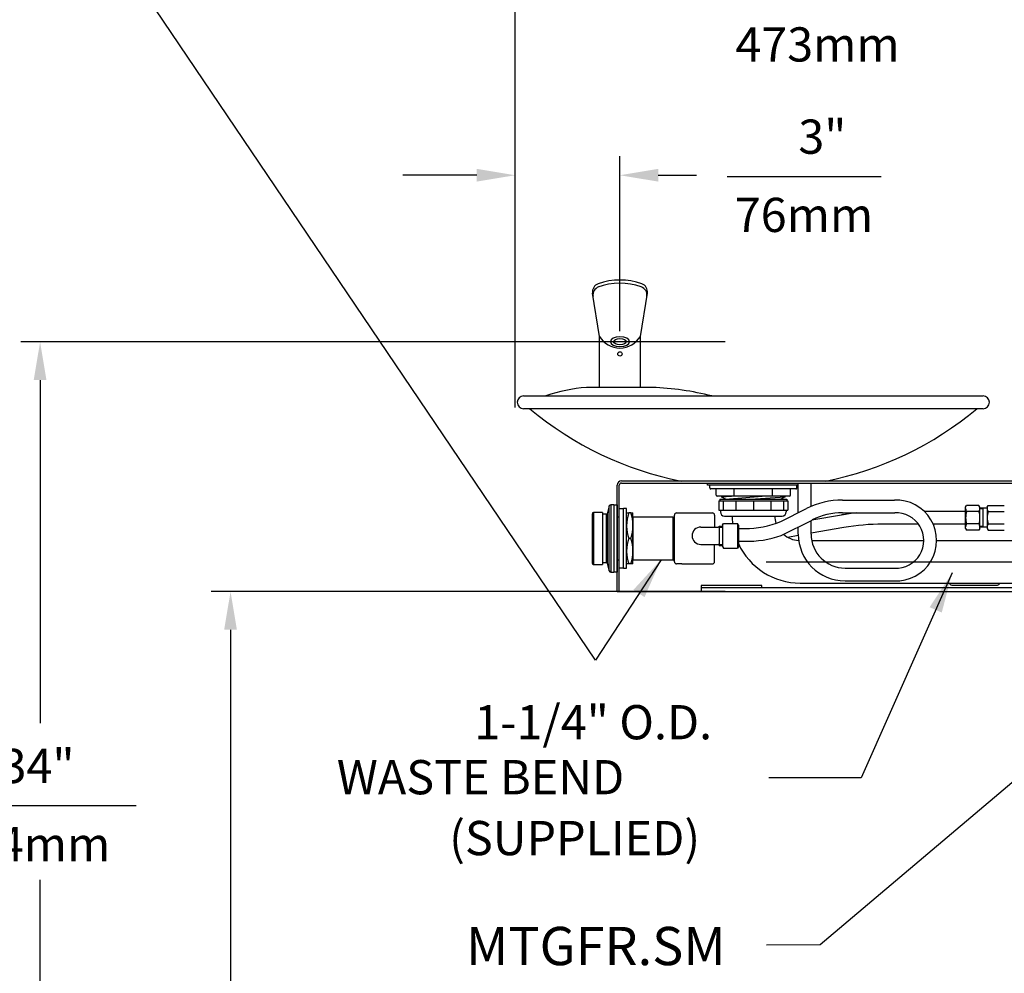
# Model space of a CAD drawing. Extents: x 181 to 1033, y 11 to 218.
# Drawn here: x 186 to 188, y 13 to 15 of the extents above; entities that cross this region are included whole.
import ezdxf

# ---------------------------------------------------------------- set-up
doc = ezdxf.new("R2010")
doc.units = 0
doc.header["$LTSCALE"] = 3
doc.header["$MEASUREMENT"] = 0
doc.linetypes.add('CENTER', pattern=[2, 1.25, -0.25, 0.25, -0.25])
doc.linetypes.add('PHANTOM', pattern=[2.5, 1.25, -0.25, 0.25, -0.25, 0.25, -0.25])
doc.layers.get('0').update_dxf_attribs({"linetype": 'CONTINUOUS'})
for name, color, linetype in [('1OBJ', 7, 'CONTINUOUS'), ('DIM1', 1, 'CONTINUOUS'), ('ELBOW-VALVE-NUT', 7, 'CONTINUOUS'), ('OBJ', 7, 'CONTINUOUS'), ('ROUGH-IN', 7, 'CONTINUOUS'), ('TEXT', 4, 'CONTINUOUS')]:
    doc.layers.add(name, color=color, linetype=linetype)
doc.styles.add('ARIAL', font='ARIAL.TTF')
doc.styles.add('BOLD', font='ARIALBD.TTF')
doc.styles.get("Standard").update_dxf_attribs({"font": 'simplex.shx'})
doc.dimstyles.get("Standard").update_dxf_attribs({"dimtxt": 0.18, "dimasz": 0.18, "dimexe": 0.18, "dimexo": 0.0625, "dimgap": 0.09, "dimtad": 0, "dimtih": 1, "dimtoh": 1, "dimdec": 4, "dimzin": 0, "dimdsep": 46, "dimtxsty": 'Standard', "dimcen": 0.09, "dimadec": 0, "dimazin": 0, "dimtfac": 1, "dimtdec": 4, "dimtofl": 0, "dimtmove": 0, "dimatfit": 3, "dimfxl": 1, "dimtolj": 1, "dimtzin": 0, "dimarcsym": 0})

msp = doc.modelspace()

# ---------------------------------------------------------------- linework, layer by layer
at = {"linetype": 'Continuous'}
for p, q in [((186.9299, 14.0999), (186.855, 14.0999)), ((186.855, 14.0999), (186.855, 14.0209)), ((187.0489, 14.0881), (187.0489, 14.0425)), ((186.855, 14.0209), (186.9299, 14.0209))]:
    msp.add_line(p, q, dxfattribs=at)
at = {"linetype": 'PHANTOM'}
for p, q in [((186.9299, 14.0604), (186.9299, 14.0999)), ((186.9299, 14.0209), (186.9299, 14.0604))]:
    msp.add_line(p, q, dxfattribs=at)
at = {"color": 7, "linetype": 'Continuous'}
for p, q in [((186.9809, 14.0814), (187.0134, 14.0814)), ((187.015, 14.0831), (187.015, 14.0475)), ((187.015, 14.0831), (187.0211, 14.0831)), ((187.015, 14.0831), (187.015, 14.083)), ((187.015, 14.0816), (187.0211, 14.0816)), ((187.0211, 14.085), (187.0229, 14.0881)), ((187.0211, 14.085), (187.0211, 14.0456)), ((187.0229, 14.0881), (187.0489, 14.0881)), ((187.0507, 14.085), (187.0489, 14.0881)), ((187.0507, 14.085), (187.0507, 14.0456)), ((186.9809, 14.0492), (187.0134, 14.0492)), ((187.015, 14.049), (187.0211, 14.049)), ((187.015, 14.0475), (187.0211, 14.0475)), ((187.015, 14.0475), (187.015, 14.0475)), ((187.0211, 14.0456), (187.0229, 14.0425)), ((187.0229, 14.0425), (187.0489, 14.0425)), ((187.0507, 14.0456), (187.0489, 14.0425))]:
    msp.add_line(p, q, dxfattribs=at)
for centre, radius, start, end in [((186.9809, 14.0653), 0.0161, 90, 270), ((187.0134, 14.083), 0.00164, 270, 0), ((187.0134, 14.0475), 0.00164, 0, 90), ((186.9294, 14.0189), 0.00202, 0, 90)]:
    msp.add_arc(centre, radius, start, end, dxfattribs=at)
at = {"layer": '1OBJ'}
for p, q in [((186.9319, 14.017), (186.9319, 14.1039)), ((186.9359, 14.1078), (186.9458, 14.1078)), ((186.9458, 14.1078), (187.0026, 14.1078)), ((187.0065, 14.1039), (187.0065, 14.0814)), ((187.0065, 14.017), (187.0065, 14.0492)), ((186.9458, 14.013), (187.0026, 14.013))]:
    msp.add_line(p, q, dxfattribs=at)
at = {"layer": '1OBJ', "color": 7, "linetype": 'Continuous'}
msp.add_line((186.9458, 14.013), (186.9359, 14.013), dxfattribs=at)
at = {"layer": '1OBJ'}
for centre, radius, start, end in [((186.9299, 14.1019), 0.00202, 270, 0), ((186.9359, 14.1039), 0.00395, 90, 180), ((187.0026, 14.1039), 0.00395, 0, 90), ((187.0026, 14.017), 0.00395, 270, 0)]:
    msp.add_arc(centre, radius, start, end, dxfattribs=at)
at = {"layer": '1OBJ', "color": 7, "linetype": 'Continuous'}
for centre, radius, start, end in [((186.9299, 14.0189), 0.00202, 0, 90), ((186.9359, 14.017), 0.00395, 180, 270)]:
    msp.add_arc(centre, radius, start, end, dxfattribs=at)
at = {"layer": 'DIM1', "color": 1, "linetype": 'Continuous'}
for p, q in [((186.636, 14.3038), (186.636, 15.152)), ((186.636, 14.3038), (186.636, 14.7707)), ((186.8307, 14.4451), (186.8307, 14.7707)), ((186.5649, 14.735), (186.4275, 14.735)), ((186.9018, 14.735), (186.9729, 14.735)), ((187.0263, 14.4255), (185.7185, 14.4255)), ((186.636, 14.3117), (186.636, 14.3886)), ((185.7542, 14.3544), (185.7542, 13.7171)), ((187.0264, 13.9617), (186.0721, 13.9617)), ((186.1078, 13.8906), (186.1078, 13.2356)), ((185.7542, 12.3264), (185.7542, 13.4259))]:
    msp.add_line(p, q, dxfattribs=at)
at = {"layer": 'DIM1', "color": 1}
for p, q in [((187.0297, 14.7329), (187.316, 14.7329)), ((185.559, 13.564), (185.9326, 13.564))]:
    msp.add_line(p, q, dxfattribs=at)
at = {"layer": 'DIM1', "linetype": 'Continuous'}
for p, q in [((187.0507, 14.0788), (187.0624, 14.0788)), ((187.0507, 14.0551), (187.0624, 14.0551))]:
    msp.add_line(p, q, dxfattribs=at)
at = {"layer": 'DIM1', "color": 1, "linetype": 'CENTER', "ltscale": 0.5}
msp.add_line((187.1021, 14.017), (188.9213, 14.017), dxfattribs=at)
at = {"layer": 'DIM1', "color": 1, "linetype": 'Continuous'}
for points in [[(186.5649, 14.7469), (186.5649, 14.7232), (186.636, 14.735)], [(186.9018, 14.7469), (186.9018, 14.7232), (186.8307, 14.735)], [(185.7423, 14.3544), (185.766, 14.3544), (185.7542, 14.4255)], [(186.0959, 13.8906), (186.1196, 13.8906), (186.1078, 13.9617)]]:
    msp.add_solid(points, dxfattribs=at)
at = {"layer": 'ELBOW-VALVE-NUT'}
msp.add_line((187.0507, 14.085), (187.0507, 14.0456), dxfattribs=at)
at = {"layer": 'OBJ', "linetype": 'Continuous'}
for p, q in [((186.7928, 14.4357), (186.78, 14.5162)), ((186.8689, 14.4357), (186.8817, 14.5162)), ((186.7928, 14.3409), (186.7928, 14.4357)), ((186.8689, 14.3409), (186.8689, 14.4357)), ((186.8909, 14.3409), (186.7684, 14.3409)), ((186.6519, 14.3251), (187.5051, 14.3251)), ((187.5051, 14.3014), (186.6519, 14.3014)), ((186.8257, 13.9617), (186.8257, 14.1592)), ((186.8296, 13.9617), (186.8296, 14.1592)), ((186.8336, 14.1671), (187.7737, 14.1671)), ((186.8336, 14.1631), (187.7697, 14.1631)), ((186.9932, 14.1592), (186.9932, 14.1631)), ((187.1619, 14.1592), (186.9932, 14.1592)), ((186.9975, 14.1542), (186.9975, 14.1592)), ((187.1575, 14.1522), (186.9995, 14.1522)), ((187.0096, 14.1409), (187.0096, 14.1522)), ((187.0429, 14.1389), (187.0429, 14.1522)), ((187.114, 14.1389), (187.114, 14.1522)), ((187.1474, 14.1409), (187.1474, 14.1522)), ((187.1595, 14.1542), (187.1595, 14.1592)), ((187.1619, 14.1083), (187.1619, 14.1631)), ((187.1856, 14.1198), (187.1856, 14.1631)), ((187.1454, 14.1389), (187.0116, 14.1389)), ((187.0161, 14.1332), (187.1409, 14.1332)), ((187.0161, 14.1332), (187.0161, 14.1301)), ((187.0187, 14.1376), (187.0381, 14.1389)), ((187.0218, 14.1389), (187.0192, 14.1377)), ((187.0192, 14.1377), (187.0273, 14.1336)), ((187.0273, 14.1336), (187.0265, 14.1332)), ((187.0266, 14.1336), (187.0948, 14.1389)), ((187.0729, 14.1332), (187.1378, 14.1377)), ((187.1249, 14.1332), (187.1297, 14.1336)), ((187.1378, 14.1377), (187.1297, 14.1336)), ((187.1297, 14.1336), (187.1305, 14.1332)), ((187.1352, 14.1389), (187.1378, 14.1377)), ((187.1409, 14.1332), (187.1409, 14.1301)), ((187.0142, 14.1301), (187.1428, 14.1301)), ((187.0142, 14.1301), (187.0142, 14.113)), ((187.0227, 14.1301), (187.0227, 14.113)), ((187.0461, 14.1301), (187.0461, 14.113)), ((187.0785, 14.1301), (187.0785, 14.113)), ((187.1109, 14.1301), (187.1109, 14.113)), ((187.1295, 14.092), (187.1771, 14.1158)), ((187.1343, 14.1301), (187.1343, 14.113)), ((187.1428, 14.1301), (187.1428, 14.113)), ((187.2442, 14.1317), (187.3404, 14.1317)), ((187.0142, 14.113), (187.1428, 14.113)), ((187.0173, 14.113), (187.0173, 14.1095)), ((187.0252, 14.1016), (187.1317, 14.1016)), ((187.2423, 14.1039), (187.1868, 14.0942)), ((187.2442, 14.108), (187.3409, 14.108)), ((187.4726, 14.1106), (187.3959, 14.1106)), ((187.1301, 14.0658), (187.1877, 14.0946)), ((187.1619, 14.0685), (187.1619, 14.0818)), ((187.1856, 14.0685), (187.1856, 14.0936)), ((187.2464, 14.0806), (187.1856, 14.0699)), ((187.3852, 14.0869), (187.3189, 14.0869)), ((187.4726, 14.0869), (187.4124, 14.0869)), ((187.162, 14.0657), (187.1426, 14.0623)), ((187.1868, 14.0565), (187.3951, 14.0565)), ((187.4188, 14.0565), (187.5951, 14.0565)), ((187.2488, 14.0053), (187.3409, 14.0053)), ((187.0943, 13.9732), (186.9816, 13.9732)), ((186.9816, 13.9732), (186.9816, 13.9617)), ((186.9816, 13.9693), (187.7324, 13.9693)), ((187.0943, 13.9693), (187.0943, 13.9732)), ((187.1654, 13.9775), (187.7554, 13.9775)), ((187.2488, 13.9816), (187.3404, 13.9816)), ((187.4469, 13.9737), (187.5316, 13.9737)), ((186.8257, 13.9617), (187.7737, 13.9617))]:
    msp.add_line(p, q, dxfattribs=at)
at = {"layer": 'OBJ', "color": 7, "linetype": 'Continuous'}
for p, q in [((186.8107, 14.1208), (186.8068, 14.1062)), ((186.8194, 14.123), (186.8136, 14.123)), ((186.8194, 14.123), (186.8194, 13.9978)), ((186.8257, 14.123), (186.8257, 13.9978)), ((186.8296, 14.0057), (186.8296, 14.1151)), ((186.8372, 14.1151), (186.8296, 14.1151)), ((186.8372, 14.0051), (186.8372, 14.1157)), ((186.8431, 14.1157), (186.8372, 14.1157)), ((186.8372, 14.0674), (186.8372, 14.1151)), ((186.8431, 14.0051), (186.8431, 14.1157)), ((186.779, 14.1056), (186.779, 14.0152)), ((186.7982, 14.1086), (186.782, 14.1086)), ((186.7982, 14.1086), (186.7982, 14.0122)), ((186.8058, 14.1054), (186.7982, 14.1054)), ((186.8296, 14.0999), (186.8257, 14.0999)), ((186.8431, 14.0841), (186.8431, 14.1078)), ((186.8431, 14.1078), (186.847, 14.1078)), ((186.8511, 14.1078), (186.847, 14.1078)), ((186.8511, 14.1078), (186.855, 14.1078)), ((186.855, 14.0841), (186.855, 14.1078)), ((186.8431, 14.0367), (186.8431, 14.0841)), ((186.855, 14.0367), (186.855, 14.0841)), ((186.8372, 14.0057), (186.8372, 14.0674)), ((186.8511, 14.0604), (186.847, 14.0604)), ((186.8431, 14.013), (186.8431, 14.0367)), ((186.855, 14.013), (186.855, 14.0367)), ((186.782, 14.0122), (186.7982, 14.0122)), ((186.7982, 14.0154), (186.8058, 14.0154)), ((186.8068, 14.0146), (186.8107, 14)), ((186.8257, 14.0209), (186.8296, 14.0209)), ((186.8296, 14.0057), (186.8372, 14.0057)), ((186.8372, 14.0051), (186.8431, 14.0051)), ((186.847, 14.013), (186.8431, 14.013)), ((186.8511, 14.013), (186.847, 14.013)), ((186.855, 14.013), (186.8511, 14.013)), ((186.8136, 13.9978), (186.8194, 13.9978))]:
    msp.add_line(p, q, dxfattribs=at)
at = {"layer": 'OBJ', "color": 7, "linetype": 'PHANTOM'}
for p, q in [((186.8107, 14), (186.8107, 14.1208)), ((186.8136, 14.123), (186.8136, 13.9978)), ((186.782, 14.1086), (186.782, 14.0122)), ((186.8058, 14.0154), (186.8058, 14.1054)), ((186.8068, 14.1062), (186.8068, 14.0464)), ((186.8068, 14.0464), (186.8068, 14.0146))]:
    msp.add_line(p, q, dxfattribs=at)
at = {"layer": 'OBJ'}
for p, q in [((186.8194, 14.123), (186.8257, 14.123)), ((187.4726, 14.1185), (187.4744, 14.1216)), ((187.4726, 14.079), (187.4726, 14.1185)), ((187.4974, 14.1216), (187.4744, 14.1216)), ((187.4992, 14.1185), (187.4974, 14.1216)), ((187.4992, 14.079), (187.4992, 14.1185)), ((187.5127, 14.1165), (187.4992, 14.1165)), ((187.5052, 14.1151), (187.4992, 14.1151)), ((187.5052, 14.081), (187.5052, 14.1165)), ((187.5127, 14.1185), (187.5145, 14.1216)), ((187.5127, 14.1185), (187.5127, 14.079)), ((187.5145, 14.1216), (187.5445, 14.1216)), ((187.1396, 14.113), (187.1396, 14.1095)), ((187.4974, 14.1102), (187.4744, 14.1102)), ((187.5145, 14.1102), (187.5445, 14.1102)), ((187.4726, 14.079), (187.4744, 14.076)), ((187.4974, 14.0874), (187.4744, 14.0874)), ((187.4992, 14.079), (187.4974, 14.076)), ((187.5052, 14.0825), (187.4992, 14.0825)), ((187.5127, 14.081), (187.4992, 14.081)), ((187.5052, 14.081), (187.5052, 14.081)), ((187.5127, 14.079), (187.5145, 14.076)), ((187.5145, 14.0874), (187.5445, 14.0874)), ((187.4974, 14.076), (187.4744, 14.076)), ((187.5145, 14.076), (187.5445, 14.076)), ((186.8257, 13.9978), (186.8194, 13.9978))]:
    msp.add_line(p, q, dxfattribs=at)
at = {"layer": 'OBJ', "color": 7, "linetype": 'Continuous', "flags": 128}
for points in [[(186.847, 14.1078), (186.8454, 14.102), (186.8442, 14.0962), (186.8434, 14.0902), (186.8431, 14.0841)], [(186.855, 14.0841), (186.8549, 14.0856), (186.8546, 14.0911), (186.8538, 14.0967), (186.8526, 14.1023), (186.8511, 14.1078)], [(186.8431, 14.0841), (186.8431, 14.0827), (186.8435, 14.0771), (186.8443, 14.0715), (186.8455, 14.0659), (186.847, 14.0604)], [(186.8511, 14.0604), (186.8527, 14.0662), (186.8539, 14.0721), (186.8547, 14.0781), (186.855, 14.0841)], [(186.847, 14.0604), (186.8454, 14.0546), (186.8442, 14.0488), (186.8434, 14.0428), (186.8431, 14.0367)], [(186.855, 14.0367), (186.8549, 14.0382), (186.8546, 14.0437), (186.8538, 14.0493), (186.8526, 14.0549), (186.8511, 14.0604)], [(186.8431, 14.0367), (186.8431, 14.0353), (186.8435, 14.0297), (186.8443, 14.0241), (186.8455, 14.0185), (186.847, 14.013)], [(186.8511, 14.013), (186.8527, 14.0188), (186.8539, 14.0247), (186.8547, 14.0307), (186.855, 14.0367)]]:
    msp.add_lwpolyline(points, dxfattribs=at)
at = {"layer": 'OBJ', "linetype": 'Continuous'}
msp.add_circle((186.8308, 14.4031), 0.00395, dxfattribs=at)
for centre, radius, start, end in [((186.8308, 14.4169), 0.1176, 70.3095, 110.4418), ((186.8308, 14.4169), 0.1235, 70.8963, 109.1037), ((186.7956, 14.5186), 0.0158, 109.1037, 189.0534), ((186.7965, 14.5127), 0.0158, 109.6905, 189.0534), ((186.8651, 14.5127), 0.0158, 350.9466, 70.3095), ((186.8661, 14.5186), 0.0158, 350.9466, 70.8963), ((186.8308, 14.4581), 0.0441, 210.5102, 329.4898), ((186.7888, 14.0577), 0.2838, 94.1161, 109.651), ((186.8691, 13.7938), 0.5475, 76.0139, 87.7259), ((186.6519, 14.3132), 0.0118, 90, 270), ((187.5051, 14.3132), 0.0118, 270, 90), ((187.065, 14.7793), 0.6241, 229.9862, 258.8368), ((187.092, 14.7793), 0.6241, 281.1632, 310.0138), ((186.8336, 14.1592), 0.00395, 90, 180), ((186.9995, 14.1542), 0.00197, 180, 270), ((187.1575, 14.1542), 0.00197, 270, 0), ((187.0116, 14.1409), 0.00197, 180, 270), ((187.1454, 14.1409), 0.00197, 270, 0), ((187.2442, 13.9816), 0.1501, 90, 116.544), ((187.3436, 14.0566), 0.0751, 267.5048, 92.4952), ((187.0252, 14.1095), 0.0079, 180, 270), ((187.1654, 14.1039), 0.1264, 181.0027, 187.17), ((187.1654, 14.1039), 0.0474, 182.6746, 198.7517), ((187.1317, 14.1095), 0.0079, 270, 0), ((187.2442, 13.9816), 0.1264, 90, 116.544), ((187.3189, 13.6682), 0.4424, 96.2822, 99.9716), ((187.3436, 14.0566), 0.0514, 266.984, 93.016), ((187.0625, 14.2547), 0.1759, 269.9797, 292.3883), ((187.3189, 13.6682), 0.4187, 90, 99.9716), ((187.0656, 14.2532), 0.1982, 269.083, 288.9941), ((187.1654, 14.1039), 0.0474, 229.1612, 266.8213), ((187.2488, 14.0685), 0.0869, 180, 270), ((187.2488, 14.0685), 0.0632, 180, 270), ((187.1654, 14.1039), 0.1264, 204.8839, 270), ((187.4469, 13.9776), 0.00395, 180, 270), ((187.5316, 13.9776), 0.00395, 270, 0)]:
    msp.add_arc(centre, radius, start, end, dxfattribs=at)
at = {"layer": 'OBJ'}
for centre, radius, start, end in [((186.8336, 14.1592), 0.0079, 90, 180), ((187.4826, 14.1159), 0.01, 180, 214.7186), ((187.4891, 14.1159), 0.01, 325.2814, 0), ((187.5228, 14.1159), 0.01, 180, 214.7186), ((187.51, 14.0988), 0.0374, 162.233, 197.767), ((187.4618, 14.0988), 0.0374, 342.233, 17.767), ((187.5501, 14.0988), 0.0374, 162.233, 197.767), ((187.4826, 14.0817), 0.01, 145.2814, 180), ((187.4891, 14.0817), 0.01, 0, 34.7186), ((187.5228, 14.0817), 0.01, 145.2814, 180)]:
    msp.add_arc(centre, radius, start, end, dxfattribs=at)
at = {"layer": 'OBJ', "color": 7, "linetype": 'Continuous'}
for centre, radius, start, end in [((186.8136, 14.12), 0.00297, 90, 165), ((186.782, 14.1056), 0.00296, 90, 180), ((186.8058, 14.1065), 0.00101, 270, 345), ((186.782, 14.0152), 0.00296, 180, 270), ((186.8058, 14.0144), 0.00101, 15, 90), ((186.8136, 14.0008), 0.00297, 195, 270)]:
    msp.add_arc(centre, radius, start, end, dxfattribs=at)
at = {"layer": 'OBJ', "linetype": 'Continuous', "extrusion": (0, 0, -1)}
msp.add_ellipse((186.8308, 14.4258), major_axis=(0.0178, 0), ratio=0.5, dxfattribs=at)
at = {"layer": 'OBJ'}
msp.add_ellipse((186.8308, 14.4258), major_axis=(0.0118, 0), ratio=0.5, start_param=3.141593, end_param=9.424778, dxfattribs=at)

# ---------------------------------------------------------------- texts
at = {"layer": 'ROUGH-IN', "color": 4, "linetype": 'Continuous', "style": 'ARIAL'}
for s, height, p in [('473mm', 0.06359, (187.0451, 14.9462)), ('3"', 0.06359, (187.162, 14.7749)), ('76mm', 0.06359, (187.044, 14.6296)), ('1-1/4" O.D.', 0.063593, (186.5605, 13.6872)), ('34"', 0.06359, (185.6807, 13.606)), ('WASTE BEND', 0.06359, (186.3051, 13.5851)), ('(SUPPLIED)', 0.06359, (186.5137, 13.472)), ('864mm', 0.06359, (185.5793, 13.4607))]:
    msp.add_text(s, height=height, dxfattribs=at).set_placement(p)
at = {"layer": 'TEXT', "linetype": 'Continuous', "style": 'BOLD'}
msp.add_text('MTGFR.SM', height=0.0711, dxfattribs=at).set_placement((186.5448, 13.2677))

# ---------------------------------------------------------------- leaders
at = {"layer": 'DIM1', "color": 1, "linetype": 'Continuous'}
for points, override in [([(186.9071, 14.0209), (186.7853, 13.8342), (185.8715, 15.1867), (185.8037, 15.1867)], {"dimscale": 3, "dimtxt": 0.416667, "dimasz": 0.025, "dimexe": 0.188, "dimexo": 0.094, "dimgap": 0.0625, "dimcen": -0.09, "dimclrt": 4, "dimlim": 1, "dimtix": 1}), ([(187.4475, 13.9962), (187.2786, 13.6158), (187.1073, 13.6158)], {"dimscale": 3, "dimtxt": 0.416667, "dimasz": 0.025, "dimexe": 0.188, "dimexo": 0.094, "dimgap": 0.0625, "dimcen": -0.09, "dimclrt": 4, "dimlim": 1, "dimtix": 1}), ([(187.8661, 13.8667), (187.2028, 13.3054), (187.1032, 13.3051)], {"dimscale": 3, "dimtxt": 0.416667, "dimasz": 0.01, "dimexe": 0.188, "dimexo": 0.094, "dimgap": 0.0625, "dimcen": -0.02, "dimclrt": 4, "dimlim": 1, "dimtix": 1, "dimldrblk": 'DOT'})]:
    msp.add_leader(points, dimstyle='Standard', override=override, dxfattribs=at)

doc.saveas('drawing.dxf')
